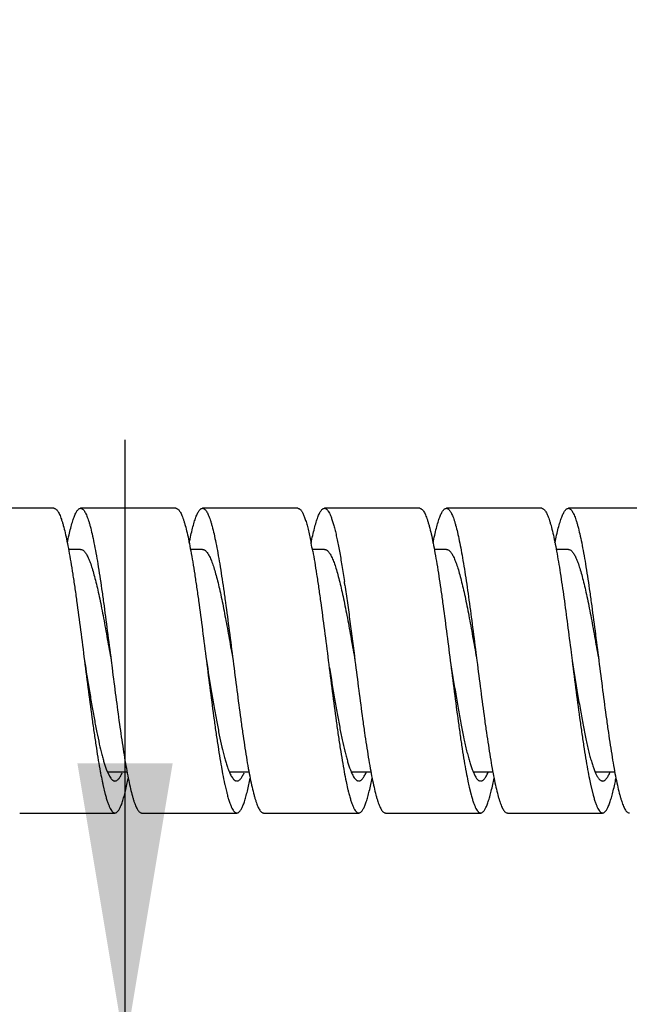
# Model space of a CAD drawing. Units: inches. Extents: x 0.4 to 16.6, y 0.6 to 10.4.
# Drawn here: x 8 to 8.4, y 6.2 to 6.9 of the extents above; entities that cross this region are included whole.
import ezdxf

# ---------------------------------------------------------------- set-up
doc = ezdxf.new("R2010")
doc.units = ezdxf.units.IN
doc.header["$LTSCALE"] = 0.935
doc.header["$MEASUREMENT"] = 0
doc.layers.get('0').update_dxf_attribs({"linetype": 'CONTINUOUS'})
doc.layers.add('SCHEME_DIMS', color=7, linetype='CONTINUOUS')
doc.styles.add('TEXTSTYLE_5', font='gdt')
doc.dimstyles.new('DIMSTYLE_1', dxfattribs={"dimtxt": 0.1, "dimasz": 0.1875, "dimexe": 0.125, "dimexo": 0.0625, "dimgap": 0.1, "dimtad": 0, "dimtih": 1, "dimtoh": 1, "dimdec": 3, "dimzin": 4, "dimdsep": 46, "dimtxsty": 'STANDARD', "dimblk": '_FILLED', "dimblk1": '_FILLED', "dimblk2": '_FILLED', "dimcen": 0.09, "dimadec": 0, "dimazin": 0, "dimtp": 0.1, "dimtm": 0.1, "dimtfac": 1, "dimtdec": 3, "dimtofl": 0, "dimtmove": 0, "dimatfit": 3, "dimldrblk": '_FILLED', "dimfxl": 1, "dimtolj": 1, "dimtzin": 4, "dimarcsym": 0})

# ---------------------------------------------------------------- blocks, each defined once
blk = doc.blocks.new('_FILLED')
at = {"color": 0, "linetype": 'BYBLOCK'}
blk.add_solid([(0, 0), (-1, 0.1667), (-1, -0.1667)], dxfattribs=at)
blk = doc.blocks.new('*D1')
at = {"layer": 'SCHEME_DIMS', "color": 7, "linetype": 'CONTINUOUS'}
for p, q in [((8.0704, 6.17452), (8.0704, 6.57452)), ((7.77703, 6.17452), (8.1954, 6.17452)), ((7.80136, 5.88452), (8.1954, 5.88452)), ((8.0704, 5.88452), (8.0704, 5.47527)), ((8.0704, 5.47527), (8.2204, 5.47527))]:
    blk.add_line(p, q, dxfattribs=at)
at = {"layer": 'SCHEME_DIMS', "color": 7, "linetype": 'CONTINUOUS', "xscale": 0.1875, "yscale": 0.1875, "zscale": 0.1875}
for p, rotation in [((8.0704, 6.17452), 270), ((8.0704, 5.88452), 90)]:
    blk.add_blockref('_FILLED', p, dxfattribs=dict(at, rotation=rotation))
at = {"layer": 'SCHEME_DIMS', "color": 7, "linetype": 'CONTINUOUS', "insert": (8.3204, 5.52527), "char_height": 0.1, "width": 0.7333333, "attachment_point": 1, "line_spacing_factor": 0.9, "style": 'TEXTSTYLE_5'}
blk.add_mtext('{\\Fgdt;n}\\Ftxt;.29(2)', dxfattribs=at)
blk = doc.blocks.new('*D9')
at = {"layer": 'SCHEME_DIMS', "color": 7, "linetype": 'CONTINUOUS'}
for p, q in [((7.26364, 6.63702), (7.26364, 7.49655)), ((7.76364, 6.6283), (7.76364, 7.49655)), ((7.26364, 7.37155), (6.86364, 7.37155)), ((7.76364, 7.37155), (8.16364, 7.37155))]:
    blk.add_line(p, q, dxfattribs=at)
at = {"layer": 'SCHEME_DIMS', "color": 7, "linetype": 'CONTINUOUS', "xscale": 0.1875, "yscale": 0.1875, "zscale": 0.1875}
for p, rotation in [((7.26364, 7.37155), 360), ((7.76364, 7.37155), 180)]:
    blk.add_blockref('_FILLED', p, dxfattribs=dict(at, rotation=rotation))
at = {"layer": 'SCHEME_DIMS', "color": 7, "linetype": 'CONTINUOUS', "insert": (7.51364, 7.42155), "char_height": 0.1, "width": 0.3, "attachment_point": 2, "line_spacing_factor": 0.9}
blk.add_mtext('(2)\\P.50', dxfattribs=at)

msp = doc.modelspace()

# ---------------------------------------------------------------- linework, layer by layer
at = {"color": 7, "linetype": 'CONTINUOUS'}
for p, q in [((8.02379, 6.52952), (7.96129, 6.52952)), ((8.10379, 6.52952), (8.04129, 6.52952)), ((8.18379, 6.52952), (8.12129, 6.52952)), ((8.26379, 6.52952), (8.20129, 6.52952)), ((8.34379, 6.52952), (8.28129, 6.52952)), ((8.42379, 6.52952), (8.36129, 6.52952)), ((8.19124, 6.51287), (8.19255, 6.50674)), ((8.04129, 6.50252), (8.03327, 6.50252)), ((8.12129, 6.50252), (8.11326, 6.50252)), ((8.20129, 6.50252), (8.19327, 6.50252)), ((8.28129, 6.50252), (8.27329, 6.50252)), ((8.36129, 6.50252), (8.35334, 6.50252)), ((8.30061, 6.43479), (8.30129, 6.42952)), ((8.36311, 6.43479), (8.36379, 6.42952)), ((8.06129, 6.42952), (8.0619, 6.42471)), ((8.05679, 6.36215), (8.05811, 6.35825)), ((8.05811, 6.35825), (8.06015, 6.35373)), ((8.05903, 6.35652), (8.07174, 6.35652)), ((8.13907, 6.35652), (8.15179, 6.35652)), ((8.21903, 6.35652), (8.23181, 6.35652)), ((8.29855, 6.35711), (8.30021, 6.35363)), ((8.29889, 6.35652), (8.31181, 6.35652)), ((8.37819, 6.35802), (8.37913, 6.35574)), ((8.37887, 6.35652), (8.3918, 6.35652)), ((8.37913, 6.35574), (8.37982, 6.35432)), ((8.05589, 6.34814), (8.05747, 6.34159)), ((8.13587, 6.34824), (8.13713, 6.34287)), ((8.21544, 6.35027), (8.2167, 6.3446)), ((8.37585, 6.34834), (8.37756, 6.34125)), ((8.29627, 6.34643), (8.29753, 6.34136)), ((8.00129, 6.32952), (8.06379, 6.32952)), ((8.08129, 6.32952), (8.14379, 6.32952)), ((8.16129, 6.32952), (8.22379, 6.32952)), ((8.24129, 6.32952), (8.30379, 6.32952)), ((8.32129, 6.32952), (8.38379, 6.32952))]:
    msp.add_line(p, q, dxfattribs=at)
for centre, radius, start, end in [((7.87979, 6.44415), 0.31896, 10.34957, 11.3167), ((7.21657, 6.33279), 1.00878, 8.34089, 8.47838), ((8.20014, 6.38127), 0.06617, 198.45778, 199.95156), ((8.40235, 6.42138), 0.35413, 190.52325, 190.70283), ((8.34519, 6.41051), 0.29595, 190.68999, 191.7302), ((8.50741, 6.42604), 0.37962, 190.33683, 190.51166), ((8.43738, 6.41294), 0.30838, 190.49241, 191.72723), ((8.51532, 6.41252), 0.30627, 190.53448, 191.72835), ((8.59469, 6.41239), 0.30563, 190.55939, 191.71024), ((8.3428, 6.37492), 0.0477, 200.64187, 201.92006), ((8.67532, 6.4125), 0.30627, 190.56907, 191.67565), ((8.27569, 6.39625), 0.225, 191.77346, 192.34626), ((7.84456, 6.39784), 0.23249, 347.67188, 348.69387), ((8.35574, 6.39625), 0.22505, 191.79319, 192.31807), ((7.92482, 6.39779), 0.23223, 347.65002, 348.72246), ((8.00456, 6.39785), 0.23249, 347.64977, 348.74919), ((8.50261, 6.39348), 0.21163, 191.75678, 192.84518), ((8.08544, 6.39766), 0.2316, 347.67268, 348.70903), ((8.59781, 6.39669), 0.22716, 191.72817, 192.28813), ((8.16456, 6.39782), 0.23249, 347.72436, 348.66324), ((8.15821, 6.36852), 0.10429, 194.96649, 195.16373), ((8.25199, 6.37217), 0.11853, 194.30683, 194.7361), ((8.34261, 6.37492), 0.1295, 193.53872, 194.90683)]:
    msp.add_arc(centre, radius, start, end, dxfattribs=at)
for points, knots in [([(8.02379, 6.52952), (8.02389, 6.52952), (8.0241, 6.5295), (8.02452, 6.52938), (8.02506, 6.52906), (8.02567, 6.52847), (8.02627, 6.52766), (8.02688, 6.52663), (8.02748, 6.52538), (8.02808, 6.52392), (8.02869, 6.52224), (8.02929, 6.52035), (8.03014, 6.51743), (8.03117, 6.51328), (8.03238, 6.50772), (8.03314, 6.50376), (8.03352, 6.50167)], [0, 0, 0, 0, 0.010086, 0.020517, 0.043554, 0.071055, 0.104126, 0.143344, 0.188998, 0.241226, 0.300085, 0.36558, 0.437643, 0.600953, 0.788879, 1, 1, 1, 1]), ([(8.03255, 6.5069), (8.0329, 6.50862), (8.03358, 6.51185), (8.03466, 6.51638), (8.03573, 6.52028), (8.03667, 6.5231), (8.03743, 6.52501), (8.03798, 6.52619), (8.03852, 6.5272), (8.03906, 6.52803), (8.0396, 6.52868), (8.04015, 6.52916), (8.04071, 6.52945), (8.0411, 6.52952), (8.04129, 6.52952)], [0, 0, 0, 0, 0.21041, 0.397108, 0.559067, 0.695433, 0.753897, 0.805918, 0.851595, 0.891117, 0.924832, 0.953367, 0.977839, 1, 1, 1, 1]), ([(8.04129, 6.52952), (8.04139, 6.52952), (8.0416, 6.5295), (8.04204, 6.52937), (8.0426, 6.52904), (8.04322, 6.52841), (8.04384, 6.52756), (8.04446, 6.52647), (8.04508, 6.52516), (8.0457, 6.52362), (8.04632, 6.52185), (8.04694, 6.51986), (8.04781, 6.51678), (8.04887, 6.51242), (8.05011, 6.50659), (8.05134, 6.50002), (8.05258, 6.49277), (8.05383, 6.48491), (8.05507, 6.47652), (8.05676, 6.4645), (8.05883, 6.44879), (8.06046, 6.43603), (8.06129, 6.42952)], [0, 0, 0, 0, 0.003042, 0.006194, 0.013187, 0.021589, 0.031733, 0.043789, 0.057845, 0.073943, 0.092102, 0.112312, 0.134542, 0.184907, 0.242844, 0.307852, 0.379348, 0.456696, 0.539161, 0.625983, 0.809388, 1, 1, 1, 1]), ([(8.10379, 6.52952), (8.10389, 6.52952), (8.1041, 6.5295), (8.10452, 6.52938), (8.10506, 6.52906), (8.10567, 6.52847), (8.10627, 6.52765), (8.10688, 6.52662), (8.10748, 6.52537), (8.10809, 6.5239), (8.10869, 6.52222), (8.1093, 6.52033), (8.11014, 6.5174), (8.11118, 6.51324), (8.11239, 6.50768), (8.11315, 6.50371), (8.11354, 6.50161)], [0, 0, 0, 0, 0.010076, 0.020498, 0.043518, 0.071021, 0.104094, 0.143304, 0.188946, 0.241171, 0.300045, 0.365559, 0.437625, 0.600928, 0.788884, 1, 1, 1, 1]), ([(8.11251, 6.50671), (8.11286, 6.50844), (8.11354, 6.5117), (8.11463, 6.51627), (8.11571, 6.5202), (8.11665, 6.52304), (8.11742, 6.52497), (8.11796, 6.52616), (8.1185, 6.52718), (8.11905, 6.52801), (8.11959, 6.52867), (8.12015, 6.52915), (8.12071, 6.52945), (8.1211, 6.52952), (8.12129, 6.52952)], [0, 0, 0, 0, 0.210433, 0.397206, 0.559234, 0.695623, 0.75411, 0.80615, 0.851832, 0.891337, 0.925006, 0.953493, 0.977909, 1, 1, 1, 1]), ([(8.12129, 6.52952), (8.12139, 6.52952), (8.1216, 6.5295), (8.12204, 6.52937), (8.1226, 6.52904), (8.12322, 6.52841), (8.12384, 6.52756), (8.12446, 6.52647), (8.12508, 6.52516), (8.1257, 6.52362), (8.12632, 6.52185), (8.12694, 6.51986), (8.12781, 6.51678), (8.12887, 6.51242), (8.13011, 6.50659), (8.13134, 6.50002), (8.13258, 6.49277), (8.13383, 6.48491), (8.13507, 6.47652), (8.13676, 6.4645), (8.13883, 6.44879), (8.14046, 6.43603), (8.14129, 6.42952)], [0, 0, 0, 0, 0.003042, 0.006194, 0.013188, 0.021593, 0.031736, 0.043789, 0.057843, 0.073943, 0.092106, 0.112315, 0.134543, 0.184906, 0.242847, 0.307851, 0.379351, 0.456697, 0.53916, 0.625985, 0.809389, 1, 1, 1, 1]), ([(8.18379, 6.52952), (8.18394, 6.52952), (8.18427, 6.52947), (8.18475, 6.52926), (8.18522, 6.52891), (8.18568, 6.52844), (8.18615, 6.52783), (8.18661, 6.52709), (8.18707, 6.52623), (8.18772, 6.52483), (8.18852, 6.52276), (8.18944, 6.5199), (8.19036, 6.51655), (8.19095, 6.51415), (8.19124, 6.51287)], [0, 0, 0, 0, 0.024932, 0.0518, 0.082179, 0.117152, 0.1574, 0.203343, 0.255243, 0.31326, 0.447969, 0.607656, 0.791879, 1, 1, 1, 1]), ([(8.19249, 6.50657), (8.19283, 6.50831), (8.19352, 6.51159), (8.19461, 6.51618), (8.19555, 6.51961), (8.19631, 6.52201), (8.19686, 6.52356), (8.1974, 6.52494), (8.19795, 6.52614), (8.1985, 6.52716), (8.19904, 6.528), (8.19959, 6.52867), (8.20014, 6.52915), (8.20071, 6.52945), (8.2011, 6.52952), (8.20129, 6.52952)], [0, 0, 0, 0, 0.210205, 0.397153, 0.559385, 0.630868, 0.695858, 0.754351, 0.80638, 0.852032, 0.89149, 0.925121, 0.953578, 0.977957, 1, 1, 1, 1]), ([(8.20129, 6.52952), (8.20142, 6.52952), (8.20171, 6.52949), (8.20212, 6.52932), (8.20253, 6.52906), (8.20294, 6.5287), (8.20335, 6.52823), (8.20392, 6.52743), (8.20462, 6.52617), (8.20543, 6.52434), (8.20623, 6.52213), (8.20704, 6.51955), (8.20785, 6.51659), (8.20866, 6.51328), (8.20947, 6.50963), (8.21028, 6.50565), (8.2114, 6.49975), (8.21277, 6.49167), (8.2138, 6.48502), (8.21432, 6.48152)], [0, 0, 0, 0, 0.008095, 0.016677, 0.026163, 0.036855, 0.04896, 0.062617, 0.094905, 0.134165, 0.180539, 0.233987, 0.294398, 0.361626, 0.43546, 0.515617, 0.601798, 0.790963, 1, 1, 1, 1]), ([(8.26379, 6.52952), (8.26389, 6.52952), (8.2641, 6.5295), (8.26454, 6.52937), (8.2651, 6.52904), (8.26572, 6.52841), (8.26634, 6.52756), (8.26696, 6.52647), (8.26758, 6.52516), (8.2682, 6.52362), (8.26882, 6.52185), (8.26944, 6.51986), (8.27031, 6.51678), (8.27137, 6.51242), (8.27261, 6.50659), (8.27384, 6.50002), (8.27508, 6.49277), (8.27633, 6.48491), (8.27757, 6.47652), (8.27926, 6.4645), (8.28133, 6.44879), (8.28296, 6.43603), (8.28379, 6.42952)], [0, 0, 0, 0, 0.003042, 0.006194, 0.013191, 0.021596, 0.031737, 0.043787, 0.057842, 0.073948, 0.092111, 0.112318, 0.134542, 0.18491, 0.24285, 0.30785, 0.379355, 0.456698, 0.539162, 0.625988, 0.809391, 1, 1, 1, 1]), ([(8.27251, 6.50668), (8.27285, 6.50842), (8.27354, 6.51168), (8.27463, 6.51625), (8.27556, 6.51966), (8.27632, 6.52205), (8.27687, 6.52359), (8.27741, 6.52496), (8.27796, 6.52616), (8.2785, 6.52717), (8.27905, 6.52801), (8.27959, 6.52867), (8.28015, 6.52915), (8.28071, 6.52945), (8.2811, 6.52952), (8.28129, 6.52952)], [0, 0, 0, 0, 0.210427, 0.39724, 0.559231, 0.630661, 0.695643, 0.754153, 0.806206, 0.851873, 0.891345, 0.925005, 0.953498, 0.977917, 1, 1, 1, 1]), ([(8.28129, 6.52952), (8.28139, 6.52952), (8.28159, 6.5295), (8.28201, 6.52938), (8.28255, 6.52907), (8.28315, 6.52849), (8.28375, 6.52769), (8.28435, 6.52667), (8.28495, 6.52545), (8.28555, 6.524), (8.28615, 6.52235), (8.28675, 6.52049), (8.28759, 6.51761), (8.28862, 6.51352), (8.28981, 6.50804), (8.29101, 6.50187), (8.29221, 6.49504), (8.29341, 6.48762), (8.29461, 6.47968), (8.29624, 6.46827), (8.29825, 6.45325), (8.29982, 6.44104), (8.30061, 6.43479)], [0, 0, 0, 0, 0.003099, 0.006303, 0.013374, 0.021801, 0.03191, 0.043885, 0.057827, 0.073782, 0.091761, 0.111754, 0.133743, 0.183599, 0.240991, 0.305458, 0.376493, 0.453477, 0.535747, 0.6226, 0.806933, 1, 1, 1, 1]), ([(8.34379, 6.52952), (8.34389, 6.52952), (8.3441, 6.5295), (8.34453, 6.52938), (8.34507, 6.52905), (8.34568, 6.52845), (8.34629, 6.52763), (8.3469, 6.52659), (8.34751, 6.52532), (8.34811, 6.52384), (8.34872, 6.52213), (8.34933, 6.52022), (8.35018, 6.51726), (8.35123, 6.51305), (8.35244, 6.50742), (8.35321, 6.50341), (8.3536, 6.50128)], [0, 0, 0, 0, 0.01003, 0.020411, 0.043375, 0.070833, 0.103854, 0.143028, 0.188678, 0.240951, 0.299868, 0.365396, 0.43747, 0.600872, 0.7889, 1, 1, 1, 1]), ([(8.35253, 6.50681), (8.35288, 6.50853), (8.35356, 6.51178), (8.35464, 6.51633), (8.35558, 6.51971), (8.35634, 6.52209), (8.35688, 6.52362), (8.35742, 6.52499), (8.35797, 6.52618), (8.35851, 6.52719), (8.35905, 6.52802), (8.3596, 6.52868), (8.36015, 6.52915), (8.36071, 6.52945), (8.3611, 6.52952), (8.36129, 6.52952)], [0, 0, 0, 0, 0.210417, 0.39719, 0.559119, 0.630542, 0.695522, 0.754028, 0.806066, 0.851717, 0.891198, 0.924885, 0.953415, 0.977874, 1, 1, 1, 1]), ([(8.36129, 6.52952), (8.36139, 6.52952), (8.3616, 6.5295), (8.36204, 6.52937), (8.36259, 6.52903), (8.36322, 6.52841), (8.36384, 6.52756), (8.36446, 6.52647), (8.36508, 6.52516), (8.3657, 6.52361), (8.36632, 6.52185), (8.36694, 6.51986), (8.36781, 6.51678), (8.36887, 6.51242), (8.37011, 6.50659), (8.37134, 6.50002), (8.37258, 6.49277), (8.37383, 6.48491), (8.37507, 6.47652), (8.37676, 6.4645), (8.37883, 6.44879), (8.38046, 6.43603), (8.38129, 6.42952)], [0, 0, 0, 0, 0.003043, 0.006196, 0.013193, 0.021594, 0.031729, 0.043781, 0.057844, 0.073951, 0.092109, 0.11231, 0.134534, 0.184913, 0.242844, 0.30785, 0.379355, 0.456692, 0.539164, 0.625986, 0.809392, 1, 1, 1, 1]), ([(8.04129, 6.50252), (8.0415, 6.50252), (8.04193, 6.50246), (8.04257, 6.50218), (8.0432, 6.50172), (8.04383, 6.5011), (8.04445, 6.50031), (8.04507, 6.49935), (8.04569, 6.49822), (8.04632, 6.49692), (8.04694, 6.49547), (8.0478, 6.49323), (8.04887, 6.49005), (8.0501, 6.48579), (8.05134, 6.48099), (8.05258, 6.4757), (8.05382, 6.46996), (8.05507, 6.46383), (8.05675, 6.45506), (8.05883, 6.44359), (8.06046, 6.43427), (8.06129, 6.42952)], [0, 0, 0, 0, 0.008196, 0.017006, 0.026921, 0.038281, 0.051305, 0.066131, 0.082834, 0.101445, 0.12197, 0.144401, 0.1949, 0.252646, 0.31718, 0.38799, 0.464449, 0.545861, 0.631504, 0.812252, 1, 1, 1, 1]), ([(8.12129, 6.50252), (8.12149, 6.50252), (8.12192, 6.50246), (8.12255, 6.50219), (8.12317, 6.50176), (8.12378, 6.50116), (8.12439, 6.50039), (8.125, 6.49947), (8.12561, 6.49838), (8.12646, 6.49664), (8.12751, 6.49406), (8.12872, 6.49052), (8.12993, 6.48641), (8.13115, 6.48177), (8.13237, 6.47666), (8.13358, 6.4711), (8.1348, 6.46517), (8.13646, 6.45665), (8.1385, 6.44547), (8.14009, 6.43638), (8.1409, 6.43174)], [0, 0, 0, 0, 0.008276, 0.017147, 0.027095, 0.038464, 0.051476, 0.066262, 0.082892, 0.101403, 0.144117, 0.194343, 0.251769, 0.316001, 0.386538, 0.46277, 0.54406, 0.629697, 0.81092, 1, 1, 1, 1]), ([(8.20129, 6.50252), (8.2015, 6.50252), (8.20193, 6.50246), (8.20257, 6.50218), (8.2032, 6.50172), (8.20383, 6.5011), (8.20445, 6.50031), (8.20507, 6.49934), (8.20569, 6.49822), (8.20632, 6.49693), (8.20694, 6.49547), (8.2078, 6.49323), (8.20887, 6.49005), (8.2101, 6.48579), (8.21134, 6.48099), (8.21258, 6.4757), (8.21382, 6.46996), (8.21507, 6.46383), (8.21676, 6.45506), (8.21883, 6.44359), (8.22046, 6.43427), (8.22129, 6.42952)], [0, 0, 0, 0, 0.008195, 0.016999, 0.026915, 0.038282, 0.051314, 0.066139, 0.082832, 0.101436, 0.121967, 0.144409, 0.194905, 0.25264, 0.317189, 0.38799, 0.464447, 0.545869, 0.631504, 0.812257, 1, 1, 1, 1]), ([(8.28129, 6.50252), (8.2815, 6.50252), (8.28193, 6.50246), (8.28257, 6.50218), (8.2832, 6.50172), (8.28383, 6.5011), (8.28445, 6.50031), (8.28507, 6.49935), (8.28569, 6.49822), (8.28632, 6.49693), (8.28694, 6.49547), (8.2878, 6.49323), (8.28887, 6.49005), (8.2901, 6.48579), (8.29134, 6.48099), (8.29258, 6.4757), (8.29382, 6.46996), (8.29507, 6.46383), (8.29676, 6.45506), (8.29883, 6.44359), (8.30046, 6.43427), (8.30129, 6.42952)], [0, 0, 0, 0, 0.008195, 0.017005, 0.026922, 0.038284, 0.051309, 0.066131, 0.082832, 0.101444, 0.121972, 0.144405, 0.194898, 0.252646, 0.317183, 0.387988, 0.464449, 0.545863, 0.631503, 0.812253, 1, 1, 1, 1]), ([(8.36129, 6.50252), (8.3615, 6.50252), (8.36193, 6.50246), (8.36257, 6.50218), (8.3632, 6.50172), (8.36383, 6.5011), (8.36445, 6.50031), (8.36507, 6.49934), (8.36569, 6.49822), (8.36657, 6.49641), (8.36764, 6.49373), (8.36887, 6.49005), (8.3701, 6.48579), (8.37134, 6.48099), (8.37258, 6.4757), (8.37382, 6.46996), (8.37507, 6.46383), (8.37675, 6.45506), (8.37883, 6.44359), (8.38046, 6.43427), (8.38129, 6.42952)], [0, 0, 0, 0, 0.008196, 0.017004, 0.026916, 0.038274, 0.051304, 0.066136, 0.082838, 0.101443, 0.144389, 0.194899, 0.252637, 0.317173, 0.387989, 0.464441, 0.545859, 0.631504, 0.812253, 1, 1, 1, 1]), ([(8.03352, 6.50167), (8.03397, 6.49923), (8.03486, 6.49413), (8.03613, 6.48617), (8.03741, 6.47763), (8.03914, 6.46536), (8.04127, 6.44927), (8.04294, 6.43619), (8.04379, 6.42952)], [0, 0, 0, 0, 0.102095, 0.213091, 0.331902, 0.457349, 0.723168, 1, 1, 1, 1]), ([(8.11354, 6.50161), (8.11398, 6.49917), (8.11487, 6.49407), (8.11614, 6.48611), (8.11741, 6.47758), (8.11915, 6.46532), (8.12127, 6.44925), (8.12294, 6.43619), (8.12379, 6.42952)], [0, 0, 0, 0, 0.102144, 0.213178, 0.331998, 0.457448, 0.723229, 1, 1, 1, 1]), ([(8.19356, 6.50145), (8.19401, 6.49902), (8.19489, 6.49392), (8.19616, 6.48598), (8.19743, 6.47746), (8.19916, 6.46523), (8.20128, 6.4492), (8.20294, 6.43617), (8.20379, 6.42952)], [0, 0, 0, 0, 0.102279, 0.213395, 0.332248, 0.457702, 0.723388, 1, 1, 1, 1]), ([(8.3536, 6.50128), (8.35401, 6.49902), (8.35483, 6.49429), (8.35646, 6.48417), (8.35845, 6.47043), (8.36079, 6.45299), (8.36233, 6.44095), (8.36311, 6.43479)], [0, 0, 0, 0, 0.102954, 0.214219, 0.457919, 0.722856, 1, 1, 1, 1]), ([(8.21468, 6.47913), (8.21525, 6.47525), (8.21637, 6.46727), (8.21859, 6.45073), (8.2202, 6.43808), (8.22129, 6.42952)], [0, 0, 0, 0, 0.235182, 0.48298, 1, 1, 1, 1]), ([(8.04379, 6.42952), (8.04486, 6.42287), (8.04644, 6.41302), (8.04862, 6.40015), (8.05023, 6.39111), (8.05184, 6.38269), (8.05344, 6.37503), (8.05482, 6.36919), (8.05594, 6.365), (8.05651, 6.36307), (8.05679, 6.36215)], [0, 0, 0, 0, 0.294451, 0.43583, 0.570323, 0.695804, 0.810361, 0.912232, 0.957961, 1, 1, 1, 1]), ([(8.04379, 6.42952), (8.04465, 6.42277), (8.04633, 6.40954), (8.04849, 6.39328), (8.05024, 6.38089), (8.05153, 6.37228), (8.05282, 6.36427), (8.05372, 6.35915), (8.05417, 6.3567)], [0, 0, 0, 0, 0.277533, 0.543756, 0.669216, 0.787858, 0.898478, 1, 1, 1, 1]), ([(8.0619, 6.42471), (8.0627, 6.41844), (8.06427, 6.40618), (8.06629, 6.3911), (8.06793, 6.37963), (8.06913, 6.37166), (8.07033, 6.3642), (8.07153, 6.35734), (8.07273, 6.35113), (8.07393, 6.34562), (8.07497, 6.34151), (8.0758, 6.33861), (8.07641, 6.33674), (8.07701, 6.33508), (8.07761, 6.33362), (8.07821, 6.33239), (8.07881, 6.33137), (8.07941, 6.33057), (8.08002, 6.32998), (8.08055, 6.32966), (8.08098, 6.32954), (8.08118, 6.32952), (8.08129, 6.32952)], [0, 0, 0, 0, 0.192861, 0.377117, 0.463967, 0.546254, 0.623269, 0.694344, 0.758856, 0.816295, 0.866193, 0.888202, 0.908213, 0.926207, 0.942175, 0.956126, 0.968106, 0.978218, 0.986642, 0.993707, 0.996906, 1, 1, 1, 1]), ([(8.12379, 6.42952), (8.12491, 6.42258), (8.12656, 6.41231), (8.12884, 6.39891), (8.13052, 6.38956), (8.13219, 6.38092), (8.13387, 6.37314), (8.13531, 6.36726), (8.13649, 6.36311), (8.13708, 6.36122), (8.13738, 6.36033)], [0, 0, 0, 0, 0.299063, 0.442109, 0.577531, 0.702991, 0.816413, 0.915907, 0.959961, 1, 1, 1, 1]), ([(8.12379, 6.42952), (8.12463, 6.42292), (8.12628, 6.40996), (8.12839, 6.39401), (8.1301, 6.38184), (8.13137, 6.37336), (8.13263, 6.36543), (8.1335, 6.36035), (8.13395, 6.35792)], [0, 0, 0, 0, 0.276275, 0.541767, 0.667218, 0.786154, 0.897431, 1, 1, 1, 1]), ([(8.14129, 6.42952), (8.14211, 6.42302), (8.14374, 6.41026), (8.14582, 6.39454), (8.1475, 6.38253), (8.14875, 6.37414), (8.14999, 6.36628), (8.15123, 6.35903), (8.15246, 6.35246), (8.1537, 6.34662), (8.15477, 6.34226), (8.15563, 6.33919), (8.15625, 6.3372), (8.15687, 6.33543), (8.15749, 6.33389), (8.15811, 6.33257), (8.15873, 6.33149), (8.15935, 6.33064), (8.15998, 6.33001), (8.16053, 6.32967), (8.16097, 6.32954), (8.16118, 6.32952), (8.16129, 6.32952)], [0, 0, 0, 0, 0.19061, 0.374013, 0.460839, 0.543303, 0.620647, 0.692151, 0.757151, 0.815092, 0.865459, 0.887683, 0.90789, 0.926054, 0.942159, 0.956212, 0.968263, 0.978404, 0.986809, 0.993806, 0.996958, 1, 1, 1, 1]), ([(8.20379, 6.42952), (8.20465, 6.42275), (8.20634, 6.40948), (8.2085, 6.39317), (8.21026, 6.38075), (8.21155, 6.37213), (8.21285, 6.36411), (8.21375, 6.35898), (8.2142, 6.35653)], [0, 0, 0, 0, 0.277724, 0.544054, 0.669519, 0.788108, 0.898644, 1, 1, 1, 1]), ([(8.20453, 6.4249), (8.20563, 6.4181), (8.20726, 6.40808), (8.20952, 6.39506), (8.21118, 6.38608), (8.21283, 6.37784), (8.21426, 6.37153), (8.21541, 6.36696), (8.21624, 6.36393), (8.21708, 6.36118), (8.21767, 6.35946), (8.21796, 6.35864)], [0, 0, 0, 0, 0.30547, 0.44998, 0.585754, 0.710511, 0.822254, 0.872669, 0.919198, 0.961689, 1, 1, 1, 1]), ([(8.22129, 6.42952), (8.22211, 6.42302), (8.22374, 6.41026), (8.22582, 6.39454), (8.2275, 6.38253), (8.22875, 6.37414), (8.22999, 6.36628), (8.23123, 6.35903), (8.23246, 6.35246), (8.2337, 6.34662), (8.23477, 6.34226), (8.23563, 6.33919), (8.23625, 6.3372), (8.23687, 6.33543), (8.23749, 6.33389), (8.23811, 6.33257), (8.23873, 6.33149), (8.23935, 6.33064), (8.23998, 6.33001), (8.24053, 6.32967), (8.24097, 6.32954), (8.24118, 6.32952), (8.24129, 6.32952)], [0, 0, 0, 0, 0.190611, 0.374015, 0.46084, 0.543303, 0.62065, 0.692149, 0.757153, 0.815094, 0.865457, 0.887685, 0.907894, 0.926057, 0.942157, 0.95621, 0.968264, 0.978407, 0.986812, 0.993806, 0.996958, 1, 1, 1, 1]), ([(8.28379, 6.42952), (8.28497, 6.42219), (8.28671, 6.41136), (8.28912, 6.39727), (8.2909, 6.38752), (8.29267, 6.37861), (8.29419, 6.37179), (8.29543, 6.36689), (8.29632, 6.36366), (8.29721, 6.36076), (8.29784, 6.35895), (8.29816, 6.35811)], [0, 0, 0, 0, 0.30572, 0.451168, 0.587904, 0.713317, 0.825072, 0.875185, 0.921149, 0.962802, 1, 1, 1, 1]), ([(8.28379, 6.42952), (8.28465, 6.42273), (8.28634, 6.40943), (8.28851, 6.39308), (8.29028, 6.38063), (8.29157, 6.37199), (8.29287, 6.36396), (8.29377, 6.35883), (8.29423, 6.35638)], [0, 0, 0, 0, 0.277886, 0.544311, 0.669774, 0.788328, 0.898784, 1, 1, 1, 1]), ([(8.30129, 6.42952), (8.30211, 6.42302), (8.30374, 6.41026), (8.30582, 6.39454), (8.3075, 6.38253), (8.30875, 6.37414), (8.30999, 6.36628), (8.31123, 6.35903), (8.31246, 6.35246), (8.3137, 6.34662), (8.31477, 6.34226), (8.31563, 6.33919), (8.31625, 6.3372), (8.31687, 6.33543), (8.31749, 6.33389), (8.31811, 6.33257), (8.31873, 6.33149), (8.31935, 6.33063), (8.31998, 6.33001), (8.32053, 6.32967), (8.32097, 6.32954), (8.32118, 6.32952), (8.32129, 6.32952)], [0, 0, 0, 0, 0.190612, 0.374017, 0.460839, 0.543304, 0.620652, 0.692147, 0.757157, 0.815093, 0.865458, 0.887689, 0.907899, 0.926056, 0.942154, 0.956211, 0.968268, 0.978412, 0.986813, 0.993806, 0.996958, 1, 1, 1, 1]), ([(8.36379, 6.42952), (8.36497, 6.42217), (8.36672, 6.41132), (8.36913, 6.3972), (8.37091, 6.38744), (8.37269, 6.37852), (8.37421, 6.37169), (8.37545, 6.36679), (8.37635, 6.36357), (8.37724, 6.36067), (8.37787, 6.35887), (8.37819, 6.35802)], [0, 0, 0, 0, 0.306, 0.451554, 0.588339, 0.713757, 0.825434, 0.875489, 0.921377, 0.962924, 1, 1, 1, 1]), ([(8.36379, 6.42952), (8.36465, 6.42273), (8.36635, 6.40941), (8.36852, 6.39304), (8.37028, 6.38058), (8.37158, 6.37194), (8.37288, 6.36391), (8.37378, 6.35877), (8.37424, 6.35632)], [0, 0, 0, 0, 0.277949, 0.544412, 0.669871, 0.788415, 0.898835, 1, 1, 1, 1]), ([(8.38129, 6.42952), (8.38211, 6.42302), (8.38374, 6.41026), (8.38582, 6.39454), (8.3875, 6.38253), (8.38875, 6.37414), (8.38999, 6.36628), (8.39123, 6.35903), (8.39246, 6.35246), (8.3937, 6.34662), (8.39477, 6.34226), (8.39563, 6.33919), (8.39625, 6.3372), (8.39687, 6.33543), (8.39749, 6.33389), (8.39811, 6.33257), (8.39873, 6.33149), (8.39935, 6.33063), (8.39998, 6.33001), (8.40053, 6.32967), (8.40097, 6.32954), (8.40118, 6.32952), (8.40129, 6.32952)], [0, 0, 0, 0, 0.190611, 0.374018, 0.460837, 0.543306, 0.620652, 0.692147, 0.75716, 0.81509, 0.865461, 0.887693, 0.907899, 0.926054, 0.942153, 0.956213, 0.968272, 0.978414, 0.986812, 0.993805, 0.996957, 1, 1, 1, 1]), ([(8.06015, 6.35373), (8.06042, 6.35324), (8.06085, 6.35257), (8.06149, 6.35179), (8.06194, 6.35133), (8.0624, 6.35098), (8.06286, 6.35072), (8.06332, 6.35056), (8.06363, 6.35052), (8.06379, 6.35052)], [0, 0, 0, 0, 0.329686, 0.471006, 0.597845, 0.711673, 0.814577, 0.909444, 1, 1, 1, 1]), ([(8.06379, 6.35052), (8.06398, 6.35052), (8.0644, 6.35059), (8.065, 6.35086), (8.0656, 6.35129), (8.06619, 6.35189), (8.06677, 6.35266), (8.06736, 6.35359), (8.06795, 6.35468), (8.06832, 6.35547), (8.0685, 6.35588)], [0, 0, 0, 0, 0.079817, 0.165848, 0.263035, 0.374784, 0.503283, 0.649906, 0.815372, 1, 1, 1, 1]), ([(8.13794, 6.3587), (8.13832, 6.35766), (8.1389, 6.35619), (8.13977, 6.35439), (8.14021, 6.35361), (8.14043, 6.35326)], [0, 0, 0, 0, 0.553061, 0.789728, 1, 1, 1, 1]), ([(8.14043, 6.35326), (8.14068, 6.35284), (8.14118, 6.35211), (8.14192, 6.35134), (8.14251, 6.35091), (8.14293, 6.35069), (8.14336, 6.35055), (8.14365, 6.35052), (8.14379, 6.35052)], [0, 0, 0, 0, 0.323627, 0.589568, 0.704113, 0.808794, 0.906306, 1, 1, 1, 1]), ([(8.14379, 6.35052), (8.14399, 6.35052), (8.1444, 6.35059), (8.14501, 6.35086), (8.14561, 6.3513), (8.1462, 6.35192), (8.1468, 6.35269), (8.14739, 6.35363), (8.14798, 6.35474), (8.14835, 6.35554), (8.14854, 6.35596)], [0, 0, 0, 0, 0.079494, 0.165281, 0.262349, 0.374088, 0.502645, 0.649356, 0.815029, 1, 1, 1, 1]), ([(8.21796, 6.35864), (8.21833, 6.35763), (8.2189, 6.3562), (8.21974, 6.35444), (8.22017, 6.35368), (8.22039, 6.35332)], [0, 0, 0, 0, 0.551724, 0.788704, 1, 1, 1, 1]), ([(8.22039, 6.35332), (8.22064, 6.3529), (8.22115, 6.35215), (8.22189, 6.35136), (8.22249, 6.35092), (8.22292, 6.35069), (8.22335, 6.35055), (8.22364, 6.35052), (8.22379, 6.35052)], [0, 0, 0, 0, 0.324697, 0.59093, 0.705318, 0.809688, 0.90678, 1, 1, 1, 1]), ([(8.22379, 6.35052), (8.22399, 6.35052), (8.22442, 6.35059), (8.22503, 6.35087), (8.22564, 6.35133), (8.22625, 6.35197), (8.22685, 6.35277), (8.22745, 6.35374), (8.22805, 6.35489), (8.22843, 6.35571), (8.22862, 6.35615)], [0, 0, 0, 0, 0.078744, 0.163913, 0.260634, 0.37231, 0.501048, 0.648124, 0.814303, 1, 1, 1, 1]), ([(8.30021, 6.35363), (8.30048, 6.35316), (8.3009, 6.35251), (8.30152, 6.35175), (8.30197, 6.35131), (8.30242, 6.35096), (8.30287, 6.35071), (8.30333, 6.35056), (8.30364, 6.35052), (8.30379, 6.35052)], [0, 0, 0, 0, 0.328551, 0.46964, 0.596399, 0.71029, 0.813464, 0.908816, 1, 1, 1, 1]), ([(8.30379, 6.35052), (8.30399, 6.35052), (8.30443, 6.35059), (8.30507, 6.35089), (8.30569, 6.35137), (8.30631, 6.35204), (8.30693, 6.35288), (8.30754, 6.35391), (8.30816, 6.3551), (8.30855, 6.35597), (8.30874, 6.35643)], [0, 0, 0, 0, 0.077704, 0.162019, 0.25821, 0.369763, 0.498748, 0.646373, 0.813331, 1, 1, 1, 1]), ([(8.37982, 6.35432), (8.38012, 6.35375), (8.38059, 6.35295), (8.38128, 6.35203), (8.38178, 6.35149), (8.38227, 6.35106), (8.38277, 6.35075), (8.38328, 6.35057), (8.38362, 6.35052), (8.38379, 6.35052)], [0, 0, 0, 0, 0.336366, 0.479433, 0.606822, 0.719941, 0.820915, 0.912878, 1, 1, 1, 1]), ([(8.38379, 6.35052), (8.38399, 6.35052), (8.38442, 6.35059), (8.38503, 6.35087), (8.38564, 6.35133), (8.38625, 6.35197), (8.38685, 6.35277), (8.38745, 6.35374), (8.38805, 6.35489), (8.38843, 6.35572), (8.38862, 6.35616)], [0, 0, 0, 0, 0.078752, 0.1639, 0.260544, 0.372195, 0.501001, 0.648171, 0.814384, 1, 1, 1, 1]), ([(8.06379, 6.32952), (8.06395, 6.32952), (8.0643, 6.32958), (8.06481, 6.32982), (8.06531, 6.33021), (8.0658, 6.33075), (8.06629, 6.33143), (8.06678, 6.33225), (8.06727, 6.33323), (8.06796, 6.3348), (8.06881, 6.33712), (8.06979, 6.34034), (8.07076, 6.34409), (8.07138, 6.34677), (8.07169, 6.3482)], [0, 0, 0, 0, 0.023867, 0.049818, 0.079476, 0.113922, 0.153829, 0.199614, 0.251534, 0.309734, 0.445079, 0.605587, 0.790825, 1, 1, 1, 1]), ([(8.14379, 6.32952), (8.14395, 6.32952), (8.1443, 6.32958), (8.14481, 6.32982), (8.1453, 6.33021), (8.14579, 6.33074), (8.14629, 6.33142), (8.14678, 6.33224), (8.14727, 6.33321), (8.14796, 6.33477), (8.1488, 6.33709), (8.14977, 6.34029), (8.15075, 6.34403), (8.15137, 6.3467), (8.15168, 6.34812)], [0, 0, 0, 0, 0.023907, 0.049888, 0.079562, 0.114015, 0.153928, 0.199726, 0.251666, 0.309864, 0.445166, 0.605635, 0.79087, 1, 1, 1, 1]), ([(8.22379, 6.32952), (8.22395, 6.32952), (8.2243, 6.32958), (8.22481, 6.32982), (8.2253, 6.33021), (8.2258, 6.33074), (8.22629, 6.33142), (8.22678, 6.33224), (8.22727, 6.33321), (8.22796, 6.33478), (8.2288, 6.33709), (8.22977, 6.34029), (8.23075, 6.34403), (8.23137, 6.3467), (8.23168, 6.34812)], [0, 0, 0, 0, 0.023906, 0.049882, 0.079547, 0.113994, 0.153914, 0.199734, 0.25168, 0.309871, 0.44515, 0.605639, 0.79089, 1, 1, 1, 1]), ([(8.30379, 6.32952), (8.30395, 6.32952), (8.3043, 6.32958), (8.30481, 6.32982), (8.30531, 6.33021), (8.3058, 6.33075), (8.30629, 6.33143), (8.30678, 6.33226), (8.30727, 6.33323), (8.30797, 6.3348), (8.30881, 6.33713), (8.30979, 6.34034), (8.31077, 6.3441), (8.31138, 6.34678), (8.3117, 6.34821)], [0, 0, 0, 0, 0.023862, 0.049795, 0.079426, 0.113859, 0.153787, 0.199611, 0.251552, 0.309737, 0.445029, 0.605589, 0.790871, 1, 1, 1, 1]), ([(8.38379, 6.32952), (8.38395, 6.32952), (8.38431, 6.32958), (8.38481, 6.32982), (8.38531, 6.33022), (8.38581, 6.33076), (8.3863, 6.33145), (8.3868, 6.33228), (8.38729, 6.33327), (8.38799, 6.33485), (8.38884, 6.3372), (8.38982, 6.34045), (8.3908, 6.34424), (8.39142, 6.34695), (8.39174, 6.34839)], [0, 0, 0, 0, 0.023771, 0.049623, 0.079198, 0.113606, 0.15352, 0.199329, 0.251261, 0.309447, 0.444803, 0.605457, 0.790797, 1, 1, 1, 1]), ([(8.05756, 6.34125), (8.0578, 6.34034), (8.05829, 6.33864), (8.05906, 6.33627), (8.05983, 6.33425), (8.0606, 6.33258), (8.06127, 6.33143), (8.06182, 6.3307), (8.06221, 6.33028), (8.0626, 6.32994), (8.06299, 6.3297), (8.06339, 6.32956), (8.06366, 6.32952), (8.06379, 6.32952)], [0, 0, 0, 0, 0.20402, 0.384499, 0.541218, 0.67418, 0.783851, 0.830418, 0.871867, 0.908687, 0.941591, 0.971584, 1, 1, 1, 1]), ([(8.13735, 6.34202), (8.13761, 6.34105), (8.13811, 6.33924), (8.13891, 6.33672), (8.1397, 6.33457), (8.14049, 6.33279), (8.14119, 6.33156), (8.14175, 6.33078), (8.14215, 6.33033), (8.14256, 6.32997), (8.14296, 6.32972), (8.14337, 6.32956), (8.14365, 6.32952), (8.14379, 6.32952)], [0, 0, 0, 0, 0.204867, 0.386103, 0.543397, 0.676653, 0.786314, 0.832746, 0.873955, 0.910417, 0.942838, 0.972239, 1, 1, 1, 1]), ([(8.21746, 6.34161), (8.21771, 6.34067), (8.2182, 6.33892), (8.21899, 6.33648), (8.21977, 6.3344), (8.22055, 6.33268), (8.22123, 6.33149), (8.22179, 6.33074), (8.22218, 6.3303), (8.22258, 6.32996), (8.22298, 6.32971), (8.22338, 6.32956), (8.22365, 6.32952), (8.22379, 6.32952)], [0, 0, 0, 0, 0.204432, 0.385312, 0.542304, 0.67534, 0.785007, 0.831527, 0.872877, 0.909535, 0.942203, 0.971901, 1, 1, 1, 1]), ([(8.29753, 6.34136), (8.29778, 6.34045), (8.29826, 6.33873), (8.29904, 6.33634), (8.29981, 6.3343), (8.30058, 6.33261), (8.30126, 6.33145), (8.30181, 6.33071), (8.3022, 6.33028), (8.30259, 6.32995), (8.30299, 6.3297), (8.30338, 6.32956), (8.30365, 6.32952), (8.30379, 6.32952)], [0, 0, 0, 0, 0.204183, 0.384836, 0.541599, 0.674519, 0.784214, 0.830792, 0.872228, 0.908997, 0.941807, 0.97169, 1, 1, 1, 1]), ([(8.37756, 6.34125), (8.3778, 6.34034), (8.37829, 6.33864), (8.37906, 6.33627), (8.37983, 6.33425), (8.3806, 6.33258), (8.38127, 6.33143), (8.38182, 6.3307), (8.38221, 6.33028), (8.3826, 6.32994), (8.38299, 6.3297), (8.38339, 6.32956), (8.38366, 6.32952), (8.38379, 6.32952)], [0, 0, 0, 0, 0.204081, 0.384604, 0.541246, 0.67414, 0.783865, 0.830469, 0.871933, 0.908739, 0.941616, 0.971589, 1, 1, 1, 1])]:
    msp.add_open_spline(points, degree=3, knots=knots, dxfattribs=at)

# ---------------------------------------------------------------- dimensions: what is measured, and where the dimension line sits
at = {"layer": 'SCHEME_DIMS', "color": 7, "linetype": 'CONTINUOUS'}
dim = msp.add_linear_dim(base=(7.76364, 7.37155), p1=(7.26364, 6.57452), p2=(7.76364, 6.5658), text='(2)\\P.50', dimstyle='DIMSTYLE_1', dxfattribs=at)
dim.commit()
dim.dimension.update_dxf_attribs({"geometry": '*D9', "text_midpoint": (7.51364, 7.29655), "dimtype": 160})
dim = msp.add_linear_dim(base=(8.0704, 6.17452), p1=(7.73886, 5.88452), p2=(7.71453, 6.17452), angle=90, text='%%c.29(2)', dimstyle='DIMSTYLE_1', dxfattribs=at)
dim.commit()
dim.dimension.update_dxf_attribs({"geometry": '*D1', "text_midpoint": (8.68706, 5.47527), "dimtype": 160})

doc.saveas('drawing.dxf')
